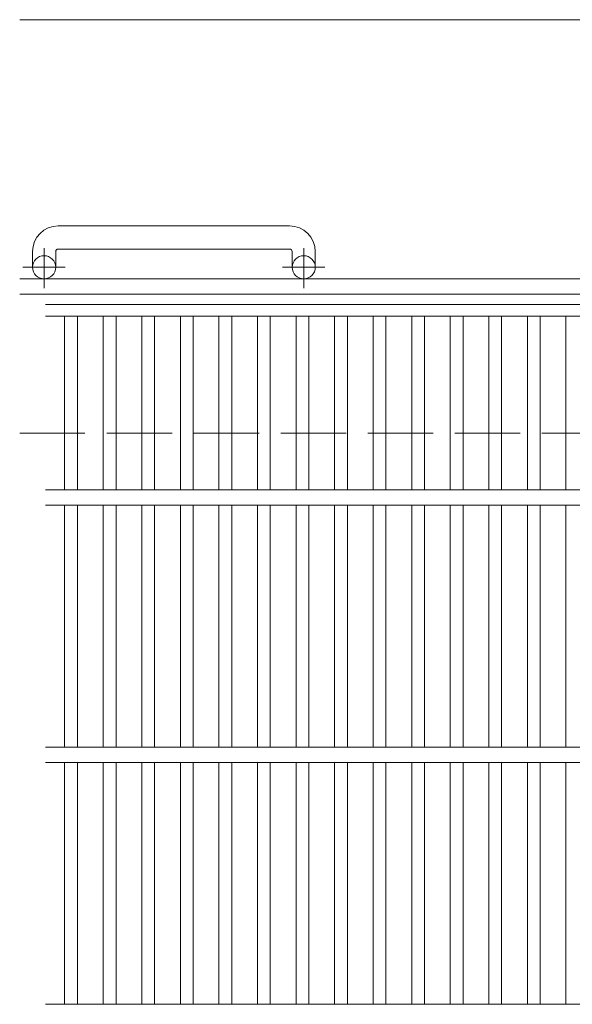
# Model space of a CAD drawing. Units: millimetres. Extents: x -116959 to 1887, y -1359 to 41177.
# Drawn here: x -1622 to -1407, y 862 to 1244 of the extents above; entities that cross this region are included whole.
import ezdxf

# ---------------------------------------------------------------- set-up
doc = ezdxf.new("R2010")
doc.units = ezdxf.units.MM
doc.header["$LTSCALE"] = 10
doc.linetypes.add('JWW_CENTER1', pattern=[6.773333, 4.233333, -0.846667, 0.846667, -0.846667])
doc.linetypes.add('JWW_DASHED3', pattern=[3.386667, 2.54, -0.846667])
for name, color, linetype in [('C-1', 7, 'Continuous'), ('C-2', 7, 'Continuous'), ('C-4', 7, 'Continuous')]:
    doc.layers.add(name, color=color, linetype=linetype)

msp = doc.modelspace()

# ---------------------------------------------------------------- linework, layer by layer
at = {"layer": 'C-1', "color": 2, "linetype": 'Continuous', "lineweight": 9}
for p, q in [((-1517.36, 1164.22), (-1607.36, 1164.22)), ((-1617.36, 1154.22), (-1617.36, 1148.12)), ((-1608.36, 1154.22), (-1608.36, 1148.12)), ((-1607.36, 1155.22), (-1517.36, 1155.22)), ((-1516.36, 1154.22), (-1516.36, 1148.12)), ((-1507.36, 1154.22), (-1507.36, 1148.12)), ((-2.36, 1143.62), (-1622.36, 1143.62)), ((-2.36, 1137.62), (-1622.36, 1137.62))]:
    msp.add_line(p, q, dxfattribs=at)
at = {"layer": 'C-1', "color": 2, "linetype": 'JWW_CENTER1', "lineweight": 9}
for p, q in [((-1612.86, 1140.02), (-1612.86, 1155.61)), ((-1511.86, 1140.02), (-1511.86, 1155.61)), ((-1604.7, 1148.12), (-1621.11, 1148.12)), ((-1503.7, 1148.12), (-1520.11, 1148.12))]:
    msp.add_line(p, q, dxfattribs=at)
at = {"layer": 'C-1', "color": 2, "linetype": 'JWW_DASHED3', "lineweight": 9}
msp.add_line((-1622.36, 1083.62), (-2.36, 1083.62), dxfattribs=at)
at = {"layer": 'C-1', "color": 2, "linetype": 'Continuous', "lineweight": 9}
for centre in [(-1612.86, 1148.12), (-1511.86, 1148.12)]:
    msp.add_circle(centre, 4.5, dxfattribs=at)
for centre, radius, start, end in [((-1607.36, 1154.22), 10, 90, 180), ((-1517.36, 1154.22), 10, 0, 90), ((-1607.36, 1154.22), 1, 90, 180), ((-1517.36, 1154.22), 1, 0, 90)]:
    msp.add_arc(centre, radius, start, end, dxfattribs=at)
at = {"layer": 'C-2', "color": 3, "linetype": 'Continuous', "lineweight": 9}
for p, q in [((-1612.36, 1133.62), (-1314.86, 1133.62)), ((-1612.36, 1129.12), (-1314.86, 1129.12)), ((-1604.86, 1129.12), (-1604.86, 1061.62)), ((-1599.86, 1129.12), (-1599.86, 1061.62)), ((-1589.86, 1129.12), (-1589.86, 1061.62)), ((-1584.86, 1129.12), (-1584.86, 1061.62)), ((-1574.86, 1129.12), (-1574.86, 1061.62)), ((-1569.86, 1129.12), (-1569.86, 1061.62)), ((-1559.86, 1129.12), (-1559.86, 1061.62)), ((-1554.86, 1129.12), (-1554.86, 1061.62)), ((-1544.86, 1129.12), (-1544.86, 1061.62)), ((-1539.86, 1129.12), (-1539.86, 1061.62)), ((-1529.86, 1129.12), (-1529.86, 1061.62)), ((-1524.86, 1129.12), (-1524.86, 1061.62)), ((-1514.86, 1129.12), (-1514.86, 1061.62)), ((-1509.86, 1129.12), (-1509.86, 1061.62)), ((-1499.86, 1129.12), (-1499.86, 1061.62)), ((-1494.86, 1129.12), (-1494.86, 1061.62)), ((-1484.86, 1129.12), (-1484.86, 1061.62)), ((-1479.86, 1129.12), (-1479.86, 1061.62)), ((-1469.86, 1129.12), (-1469.86, 1061.62)), ((-1464.86, 1129.12), (-1464.86, 1061.62)), ((-1454.86, 1129.12), (-1454.86, 1061.62)), ((-1449.86, 1129.12), (-1449.86, 1061.62)), ((-1439.86, 1129.12), (-1439.86, 1061.62)), ((-1434.86, 1129.12), (-1434.86, 1061.62)), ((-1424.86, 1129.12), (-1424.86, 1061.62)), ((-1419.86, 1129.12), (-1419.86, 1061.62)), ((-1409.86, 1129.12), (-1409.86, 1061.62)), ((-1612.36, 1061.62), (-1314.86, 1061.62)), ((-1612.36, 1055.62), (-1314.86, 1055.62)), ((-1604.86, 1055.62), (-1604.86, 961.62)), ((-1599.86, 1055.62), (-1599.86, 961.62)), ((-1589.86, 1055.62), (-1589.86, 961.62)), ((-1584.86, 1055.62), (-1584.86, 961.62)), ((-1574.86, 1055.62), (-1574.86, 961.62)), ((-1569.86, 1055.62), (-1569.86, 961.62)), ((-1559.86, 1055.62), (-1559.86, 961.62)), ((-1554.86, 1055.62), (-1554.86, 961.62)), ((-1544.86, 1055.62), (-1544.86, 961.62)), ((-1539.86, 1055.62), (-1539.86, 961.62)), ((-1529.86, 1055.62), (-1529.86, 961.62)), ((-1524.86, 1055.62), (-1524.86, 961.62)), ((-1514.86, 1055.62), (-1514.86, 961.62)), ((-1509.86, 1055.62), (-1509.86, 961.62)), ((-1499.86, 1055.62), (-1499.86, 961.62)), ((-1494.86, 1055.62), (-1494.86, 961.62)), ((-1484.86, 1055.62), (-1484.86, 961.62)), ((-1479.86, 1055.62), (-1479.86, 961.62)), ((-1469.86, 1055.62), (-1469.86, 961.62)), ((-1464.86, 1055.62), (-1464.86, 961.62)), ((-1454.86, 1055.62), (-1454.86, 961.62)), ((-1449.86, 1055.62), (-1449.86, 961.62)), ((-1439.86, 1055.62), (-1439.86, 961.62)), ((-1434.86, 1055.62), (-1434.86, 961.62)), ((-1424.86, 1055.62), (-1424.86, 961.62)), ((-1419.86, 1055.62), (-1419.86, 961.62)), ((-1409.86, 1055.62), (-1409.86, 961.62)), ((-1612.36, 961.62), (-1314.86, 961.62)), ((-1612.36, 955.62), (-1314.86, 955.62)), ((-1604.86, 955.62), (-1604.86, 861.62)), ((-1599.86, 955.62), (-1599.86, 861.62)), ((-1589.86, 955.62), (-1589.86, 861.62)), ((-1584.86, 955.62), (-1584.86, 861.62)), ((-1574.86, 955.62), (-1574.86, 861.62)), ((-1569.86, 955.62), (-1569.86, 861.62)), ((-1559.86, 955.62), (-1559.86, 861.62)), ((-1554.86, 955.62), (-1554.86, 861.62)), ((-1544.86, 955.62), (-1544.86, 861.62)), ((-1539.86, 955.62), (-1539.86, 861.62)), ((-1529.86, 955.62), (-1529.86, 861.62)), ((-1524.86, 955.62), (-1524.86, 861.62)), ((-1514.86, 955.62), (-1514.86, 861.62)), ((-1509.86, 955.62), (-1509.86, 861.62)), ((-1499.86, 955.62), (-1499.86, 861.62)), ((-1494.86, 955.62), (-1494.86, 861.62)), ((-1484.86, 955.62), (-1484.86, 861.62)), ((-1479.86, 955.62), (-1479.86, 861.62)), ((-1469.86, 955.62), (-1469.86, 861.62)), ((-1464.86, 955.62), (-1464.86, 861.62)), ((-1454.86, 955.62), (-1454.86, 861.62)), ((-1449.86, 955.62), (-1449.86, 861.62)), ((-1439.86, 955.62), (-1439.86, 861.62)), ((-1434.86, 955.62), (-1434.86, 861.62)), ((-1424.86, 955.62), (-1424.86, 861.62)), ((-1419.86, 955.62), (-1419.86, 861.62)), ((-1409.86, 955.62), (-1409.86, 861.62)), ((-1612.36, 861.62), (-1314.86, 861.62))]:
    msp.add_line(p, q, dxfattribs=at)
at = {"layer": 'C-4', "color": 7, "linetype": 'Continuous', "lineweight": 9}
msp.add_line((-1622.36, 1244.38), (-1314.86, 1244.38), dxfattribs=at)

doc.saveas('drawing.dxf')
